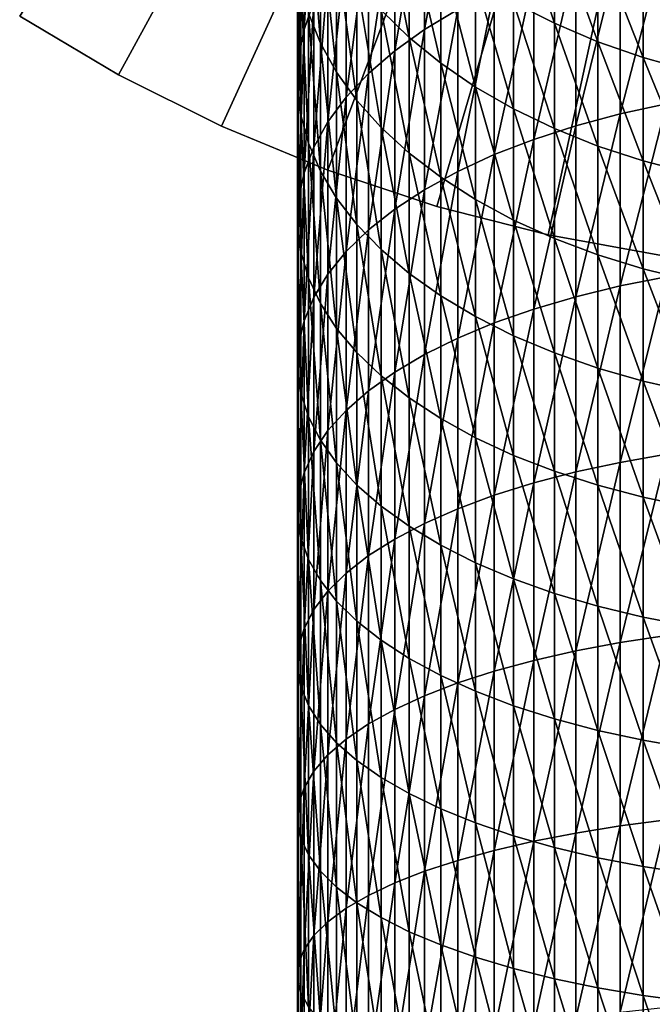
# Model space of a CAD drawing. Extents: x -30 to 51, y -134 to 30.
# Drawn here: x -16 to -4, y -44 to -25 of the extents above; entities that cross this region are included whole.
import ezdxf

# ---------------------------------------------------------------- set-up
doc = ezdxf.new("R2010")
doc.units = 0
doc.layers.add('L1', color=7, linetype='CONTINUOUS')
doc.layers.add('L5', color=7, linetype='CONTINUOUS')

msp = doc.modelspace()

# ---------------------------------------------------------------- linework, layer by layer
at = {"layer": 'L1', "color": 7}
for points in [[(-8.061611, -25.11358, 208.9526), (-8.061611, -22.18689, 207.0836), (-8.68143, -25.48589, 208.3352)], [(-8.68143, -25.48589, 208.3352), (-8.061611, -22.18689, 207.0836), (-8.68143, -22.59045, 206.4861)], [(-10.74191, -24.96656, 202.9682), (-10.74191, -22.34758, 201.0994), (-10.92489, -25.48879, 202.195)], [(-10.92489, -25.48879, 202.195), (-10.74191, -22.34758, 201.0994), (-10.92489, -22.90885, 200.3541)], [(-8.68143, -25.48589, 208.3352), (-8.68143, -22.59045, 206.4861), (-9.236977, -25.88435, 207.6745)], [(-9.236977, -25.88435, 207.6745), (-8.68143, -22.59045, 206.4861), (-9.236977, -23.02233, 205.8467)], [(-10.92489, -25.48879, 202.195), (-10.92489, -22.90885, 200.3541), (-11.02699, -26.01789, 201.4117)], [(-11.02699, -26.01789, 201.4117), (-10.92489, -22.90885, 200.3541), (-11.02699, -23.4775, 199.599)], [(-10.84344, -25.18558, 197.3308), (-10.84344, -22.85599, 195.4808), (-10.62048, -25.74159, 196.5925)], [(-10.62048, -25.74159, 196.5925), (-10.84344, -22.85599, 195.4808), (-10.62048, -23.44921, 194.772)], [(-9.236977, -25.88435, 207.6745), (-9.236977, -23.02233, 205.8467), (-9.724135, -26.30599, 206.9752)], [(-9.724135, -26.30599, 206.9752), (-9.236977, -23.02233, 205.8467), (-9.724135, -23.47934, 205.17)], [(-9.489342, -25.12488, 192.7698), (-9.489342, -23.02974, 190.9227), (-8.967507, -25.63499, 192.1604)], [(-8.967507, -25.63499, 192.1604), (-9.489342, -23.02974, 190.9227), (-8.967507, -23.57049, 190.3403)], [(-7.021527, -24.98283, 188.8189), (-7.021527, -23.0909, 186.9698), (-6.262054, -25.37202, 188.3997)], [(-6.262054, -25.37202, 188.3997), (-7.021527, -23.0909, 186.9698), (-6.262054, -23.50111, 186.5711)], [(-11.02699, -26.01789, 201.4117), (-11.02699, -23.4775, 199.599), (-11.04744, -26.54994, 200.6239)], [(-11.04744, -26.54994, 200.6239), (-11.02699, -23.4775, 199.599), (-11.04744, -24.04933, 198.8397)], [(-10.62048, -25.74159, 196.5925), (-10.62048, -23.44921, 194.772), (-10.3189, -26.28402, 195.8722)], [(-10.3189, -26.28402, 195.8722), (-10.62048, -23.44921, 194.772), (-10.3189, -24.02793, 194.0805)], [(-9.724135, -26.30599, 206.9752), (-9.724135, -23.47934, 205.17), (-10.1393, -26.7477, 206.2427)], [(-10.1393, -26.7477, 206.2427), (-9.724135, -23.47934, 205.17), (-10.1393, -23.9581, 204.4612)], [(-8.967507, -25.63499, 192.1604), (-8.967507, -23.57049, 190.3403), (-8.37928, -26.11442, 191.5875)], [(-8.37928, -26.11442, 191.5875), (-8.967507, -23.57049, 190.3403), (-8.37928, -24.07872, 189.7928)], [(-6.262054, -25.37202, 188.3997), (-6.262054, -23.50111, 186.5711), (-5.45622, -25.71534, 188.0299)], [(-5.45622, -25.71534, 188.0299), (-6.262054, -23.50111, 186.5711), (-5.45622, -23.86298, 186.2194)], [(-4.173673, -26.87101, 213.0268), (-4.173673, -23.73265, 211.2427), (-5.037769, -27.05812, 212.677)], [(-5.037769, -27.05812, 212.677), (-4.173673, -23.73265, 211.2427), (-5.037769, -23.93748, 210.903)], [(-10.1393, -26.7477, 206.2427), (-10.1393, -23.9581, 204.4612), (-10.4794, -27.2062, 205.4824)], [(-10.4794, -27.2062, 205.4824), (-10.1393, -23.9581, 204.4612), (-10.4794, -24.45507, 203.7255)], [(-10.3189, -26.28402, 195.8722), (-10.3189, -24.02793, 194.0805), (-9.940921, -26.80884, 195.1753)], [(-9.940921, -26.80884, 195.1753), (-10.3189, -24.02793, 194.0805), (-9.940921, -24.58787, 193.4115)], [(-5.037769, -27.05812, 212.677), (-5.037769, -23.93748, 210.903), (-5.864567, -27.27957, 212.2631)], [(-5.864567, -27.27957, 212.2631), (-5.037769, -23.93748, 210.903), (-5.864567, -24.17992, 210.5009)], [(-5.45622, -25.71534, 188.0299), (-5.45622, -23.86298, 186.2194), (-4.609989, -26.01027, 187.7122)], [(-4.609989, -26.01027, 187.7122), (-5.45622, -23.86298, 186.2194), (-4.609989, -24.17384, 185.9173)], [(-11.04744, -26.54994, 200.6239), (-11.04744, -24.04933, 198.8397), (-10.98611, -27.08101, 199.8377)], [(-10.98611, -27.08101, 199.8377), (-11.04744, -24.04933, 198.8397), (-10.98611, -24.6201, 198.0817)], [(-8.37928, -26.11442, 191.5875), (-8.37928, -24.07872, 189.7928), (-7.729014, -26.55962, 191.0556)], [(-7.729014, -26.55962, 191.0556), (-8.37928, -24.07872, 189.7928), (-7.729014, -24.55067, 189.2845)], [(-5.864567, -27.27957, 212.2631), (-5.864567, -24.17992, 210.5009), (-6.647946, -27.53374, 211.788)], [(-6.647946, -27.53374, 211.788), (-5.864567, -24.17992, 210.5009), (-6.647946, -24.45816, 210.0395)], [(-4.609989, -26.01027, 187.7122), (-4.609989, -24.17384, 185.9173), (-3.729628, -26.2546, 187.4491)], [(-3.729628, -26.2546, 187.4491), (-4.609989, -24.17384, 185.9173), (-3.729628, -24.43138, 185.667)], [(-10.4794, -27.2062, 205.4824), (-10.4794, -24.45507, 203.7255), (-10.74191, -27.6781, 204.6999)], [(-10.74191, -27.6781, 204.6999), (-10.4794, -24.45507, 203.7255), (-10.74191, -24.96656, 202.9682)], [(-7.729014, -26.55962, 191.0556), (-7.729014, -24.55067, 189.2845), (-7.021527, -26.96729, 190.5685)], [(-7.021527, -26.96729, 190.5685), (-7.729014, -24.55067, 189.2845), (-7.021527, -24.98283, 188.8189)], [(-6.647946, -27.53374, 211.788), (-6.647946, -24.45816, 210.0395), (-7.382106, -27.81873, 211.2553)], [(-7.382106, -27.81873, 211.2553), (-6.647946, -24.45816, 210.0395), (-7.382106, -24.77015, 209.5221)], [(-10.98611, -27.08101, 199.8377), (-10.98611, -24.6201, 198.0817), (-10.84344, -27.60716, 199.0587)], [(-10.84344, -27.60716, 199.0587), (-10.98611, -24.6201, 198.0817), (-10.84344, -25.18558, 197.3308)], [(-9.940921, -26.80884, 195.1753), (-9.940921, -24.58787, 193.4115), (-9.489342, -27.31217, 194.5069)], [(-9.489342, -27.31217, 194.5069), (-9.940921, -24.58787, 193.4115), (-9.489342, -25.12488, 192.7698)], [(-7.382106, -27.81873, 211.2553), (-7.382106, -24.77015, 209.5221), (-8.061611, -28.13244, 210.6689)], [(-8.061611, -28.13244, 210.6689), (-7.382106, -24.77015, 209.5221), (-8.061611, -25.11358, 208.9526)], [(-10.74191, -27.6781, 204.6999), (-10.74191, -24.96656, 202.9682), (-10.92489, -28.15991, 203.9009)], [(-10.92489, -28.15991, 203.9009), (-10.74191, -24.96656, 202.9682), (-10.92489, -25.48879, 202.195)], [(-9.489342, -27.31217, 194.5069), (-9.489342, -25.12488, 192.7698), (-8.967507, -27.79029, 193.872)], [(-8.967507, -27.79029, 193.872), (-9.489342, -25.12488, 192.7698), (-8.967507, -25.63499, 192.1604)], [(-8.061611, -28.13244, 210.6689), (-8.061611, -25.11358, 208.9526), (-8.68143, -28.47254, 210.0331)], [(-8.68143, -28.47254, 210.0331), (-8.061611, -25.11358, 208.9526), (-8.68143, -25.48589, 208.3352)], [(-7.021527, -26.96729, 190.5685), (-7.021527, -24.98283, 188.8189), (-6.262054, -27.33442, 190.1298)], [(-6.262054, -27.33442, 190.1298), (-7.021527, -24.98283, 188.8189), (-6.262054, -25.37202, 188.3997)], [(-10.84344, -27.60716, 199.0587), (-10.84344, -25.18558, 197.3308), (-10.62048, -28.12449, 198.2927)], [(-10.62048, -28.12449, 198.2927), (-10.84344, -25.18558, 197.3308), (-10.62048, -25.74159, 196.5925)], [(-10.92489, -28.15991, 203.9009), (-10.92489, -25.48879, 202.195), (-11.02699, -28.64805, 203.0914)], [(-11.02699, -28.64805, 203.0914), (-10.92489, -25.48879, 202.195), (-11.02699, -26.01789, 201.4117)], [(-8.68143, -28.47254, 210.0331), (-8.68143, -25.48589, 208.3352), (-9.236977, -28.83651, 209.3528)], [(-9.236977, -28.83651, 209.3528), (-8.68143, -25.48589, 208.3352), (-9.236977, -25.88435, 207.6745)], [(-6.262054, -27.33442, 190.1298), (-6.262054, -25.37202, 188.3997), (-5.45622, -27.65829, 189.7429)], [(-5.45622, -27.65829, 189.7429), (-6.262054, -25.37202, 188.3997), (-5.45622, -25.71534, 188.0299)], [(-8.967507, -27.79029, 193.872), (-8.967507, -25.63499, 192.1604), (-8.37928, -28.23965, 193.2753)], [(-8.37928, -28.23965, 193.2753), (-8.967507, -25.63499, 192.1604), (-8.37928, -26.11442, 191.5875)], [(-10.62048, -28.12449, 198.2927), (-10.62048, -25.74159, 196.5925), (-10.3189, -28.62919, 197.5455)], [(-10.3189, -28.62919, 197.5455), (-10.62048, -25.74159, 196.5925), (-10.3189, -26.28402, 195.8722)], [(-5.45622, -27.65829, 189.7429), (-5.45622, -25.71534, 188.0299), (-4.609989, -27.9365, 189.4104)], [(-4.609989, -27.9365, 189.4104), (-5.45622, -25.71534, 188.0299), (-4.609989, -26.01027, 187.7122)], [(-11.02699, -28.64805, 203.0914), (-11.02699, -26.01789, 201.4117), (-11.04744, -29.13893, 202.2773)], [(-11.04744, -29.13893, 202.2773), (-11.02699, -26.01789, 201.4117), (-11.04744, -26.54994, 200.6239)], [(-9.236977, -28.83651, 209.3528), (-9.236977, -25.88435, 207.6745), (-9.724135, -29.22167, 208.6328)], [(-9.724135, -29.22167, 208.6328), (-9.236977, -25.88435, 207.6745), (-9.724135, -26.30599, 206.9752)], [(-4.609989, -27.9365, 189.4104), (-4.609989, -26.01027, 187.7122), (-3.729628, -28.16699, 189.1351)], [(-3.729628, -28.16699, 189.1351), (-4.609989, -26.01027, 187.7122), (-3.729628, -26.2546, 187.4491)], [(-8.37928, -28.23965, 193.2753), (-8.37928, -26.11442, 191.5875), (-7.729014, -28.65692, 192.7211)], [(-7.729014, -28.65692, 192.7211), (-8.37928, -26.11442, 191.5875), (-7.729014, -26.55962, 191.0556)], [(-10.3189, -28.62919, 197.5455), (-10.3189, -26.28402, 195.8722), (-9.940921, -29.1175, 196.8226)], [(-9.940921, -29.1175, 196.8226), (-10.3189, -26.28402, 195.8722), (-9.940921, -26.80884, 195.1753)], [(-9.724135, -29.22167, 208.6328), (-9.724135, -26.30599, 206.9752), (-10.1393, -29.62515, 207.8786)], [(-10.1393, -29.62515, 207.8786), (-9.724135, -26.30599, 206.9752), (-10.1393, -26.7477, 206.2427)], [(-11.04744, -29.13893, 202.2773), (-11.04744, -26.54994, 200.6239), (-10.98611, -29.62889, 201.4648)], [(-10.98611, -29.62889, 201.4648), (-11.04744, -26.54994, 200.6239), (-10.98611, -27.08101, 199.8377)], [(-7.729014, -28.65692, 192.7211), (-7.729014, -26.55962, 191.0556), (-7.021527, -29.03903, 192.2137)], [(-7.021527, -29.03903, 192.2137), (-7.729014, -26.55962, 191.0556), (-7.021527, -26.96729, 190.5685)], [(-10.1393, -29.62515, 207.8786), (-10.1393, -26.7477, 206.2427), (-10.4794, -30.04397, 207.0957)], [(-10.4794, -30.04397, 207.0957), (-10.1393, -26.7477, 206.2427), (-10.4794, -27.2062, 205.4824)], [(-9.940921, -29.1175, 196.8226), (-9.940921, -26.80884, 195.1753), (-9.489342, -29.58583, 196.1292)], [(-9.489342, -29.58583, 196.1292), (-9.940921, -26.80884, 195.1753), (-9.489342, -27.31217, 194.5069)], [(-4.173673, -30.09689, 214.6473), (-4.173673, -26.87101, 213.0268), (-5.037769, -30.26579, 214.2884)], [(-5.037769, -30.26579, 214.2884), (-4.173673, -26.87101, 213.0268), (-5.037769, -27.05812, 212.677)], [(-10.98611, -29.62889, 201.4648), (-10.98611, -27.08101, 199.8377), (-10.84344, -30.11432, 200.6598)], [(-10.84344, -30.11432, 200.6598), (-10.98611, -27.08101, 199.8377), (-10.84344, -27.60716, 199.0587)], [(-7.021527, -29.03903, 192.2137), (-7.021527, -26.96729, 190.5685), (-6.262054, -29.38313, 191.7568)], [(-6.262054, -29.38313, 191.7568), (-7.021527, -26.96729, 190.5685), (-6.262054, -27.33442, 190.1298)], [(-5.037769, -30.26579, 214.2884), (-5.037769, -27.05812, 212.677), (-5.864567, -30.46568, 213.8636)], [(-5.864567, -30.46568, 213.8636), (-5.037769, -27.05812, 212.677), (-5.864567, -27.27957, 212.2631)], [(-10.4794, -30.04397, 207.0957), (-10.4794, -27.2062, 205.4824), (-10.74191, -30.47504, 206.2899)], [(-10.74191, -30.47504, 206.2899), (-10.4794, -27.2062, 205.4824), (-10.74191, -27.6781, 204.6999)], [(-9.489342, -29.58583, 196.1292), (-9.489342, -27.31217, 194.5069), (-8.967507, -30.03068, 195.4706)], [(-8.967507, -30.03068, 195.4706), (-9.489342, -27.31217, 194.5069), (-8.967507, -27.79029, 193.872)], [(-5.864567, -30.46568, 213.8636), (-5.864567, -27.27957, 212.2631), (-6.647946, -30.6951, 213.3761)], [(-6.647946, -30.6951, 213.3761), (-5.864567, -27.27957, 212.2631), (-6.647946, -27.53374, 211.788)], [(-6.262054, -29.38313, 191.7568), (-6.262054, -27.33442, 190.1298), (-5.45622, -29.68669, 191.3537)], [(-5.45622, -29.68669, 191.3537), (-6.262054, -27.33442, 190.1298), (-5.45622, -27.65829, 189.7429)], [(-10.74191, -30.47504, 206.2899), (-10.74191, -27.6781, 204.6999), (-10.92489, -30.91516, 205.4672)], [(-10.92489, -30.91516, 205.4672), (-10.74191, -27.6781, 204.6999), (-10.92489, -28.15991, 203.9009)], [(-10.84344, -30.11432, 200.6598), (-10.84344, -27.60716, 199.0587), (-10.62048, -30.59161, 199.8683)], [(-10.62048, -30.59161, 199.8683), (-10.84344, -27.60716, 199.0587), (-10.62048, -28.12449, 198.2927)], [(-6.647946, -30.6951, 213.3761), (-6.647946, -27.53374, 211.788), (-7.382106, -30.95234, 212.8294)], [(-7.382106, -30.95234, 212.8294), (-6.647946, -27.53374, 211.788), (-7.382106, -27.81873, 211.2553)], [(-5.45622, -29.68669, 191.3537), (-5.45622, -27.65829, 189.7429), (-4.609989, -29.94745, 191.0074)], [(-4.609989, -29.94745, 191.0074), (-5.45622, -27.65829, 189.7429), (-4.609989, -27.9365, 189.4104)], [(-8.967507, -30.03068, 195.4706), (-8.967507, -27.79029, 193.872), (-8.37928, -30.44879, 194.8515)], [(-8.37928, -30.44879, 194.8515), (-8.967507, -27.79029, 193.872), (-8.37928, -28.23965, 193.2753)], [(-7.382106, -30.95234, 212.8294), (-7.382106, -27.81873, 211.2553), (-8.061611, -31.2355, 212.2277)], [(-8.061611, -31.2355, 212.2277), (-7.382106, -27.81873, 211.2553), (-8.061611, -28.13244, 210.6689)], [(-4.609989, -29.94745, 191.0074), (-4.609989, -27.9365, 189.4104), (-3.729628, -30.16348, 190.7206)], [(-3.729628, -30.16348, 190.7206), (-4.609989, -27.9365, 189.4104), (-3.729628, -28.16699, 189.1351)], [(-10.92489, -30.91516, 205.4672), (-10.92489, -28.15991, 203.9009), (-11.02699, -31.36106, 204.6337)], [(-11.02699, -31.36106, 204.6337), (-10.92489, -28.15991, 203.9009), (-11.02699, -28.64805, 203.0914)], [(-10.62048, -30.59161, 199.8683), (-10.62048, -28.12449, 198.2927), (-10.3189, -31.05725, 199.0962)], [(-10.3189, -31.05725, 199.0962), (-10.62048, -28.12449, 198.2927), (-10.3189, -28.62919, 197.5455)], [(-8.061611, -31.2355, 212.2277), (-8.061611, -28.13244, 210.6689), (-8.68143, -31.54248, 211.5753)], [(-8.68143, -31.54248, 211.5753), (-8.061611, -28.13244, 210.6689), (-8.68143, -28.47254, 210.0331)], [(-8.37928, -30.44879, 194.8515), (-8.37928, -28.23965, 193.2753), (-7.729014, -30.83704, 194.2767)], [(-7.729014, -30.83704, 194.2767), (-8.37928, -28.23965, 193.2753), (-7.729014, -28.65692, 192.7211)], [(-8.68143, -31.54248, 211.5753), (-8.68143, -28.47254, 210.0331), (-9.236977, -31.87101, 210.8771)], [(-9.236977, -31.87101, 210.8771), (-8.68143, -28.47254, 210.0331), (-9.236977, -28.83651, 209.3528)], [(-11.02699, -31.36106, 204.6337), (-11.02699, -28.64805, 203.0914), (-11.04744, -31.80946, 203.7955)], [(-11.04744, -31.80946, 203.7955), (-11.02699, -28.64805, 203.0914), (-11.04744, -29.13893, 202.2773)], [(-10.3189, -31.05725, 199.0962), (-10.3189, -28.62919, 197.5455), (-9.940921, -31.50777, 198.3491)], [(-9.940921, -31.50777, 198.3491), (-10.3189, -28.62919, 197.5455), (-9.940921, -29.1175, 196.8226)], [(-7.729014, -30.83704, 194.2767), (-7.729014, -28.65692, 192.7211), (-7.021527, -31.19257, 193.7504)], [(-7.021527, -31.19257, 193.7504), (-7.729014, -28.65692, 192.7211), (-7.021527, -29.03903, 192.2137)], [(-9.236977, -31.87101, 210.8771), (-9.236977, -28.83651, 209.3528), (-9.724135, -32.21866, 210.1383)], [(-9.724135, -32.21866, 210.1383), (-9.236977, -28.83651, 209.3528), (-9.724135, -29.22167, 208.6328)], [(-11.04744, -31.80946, 203.7955), (-11.04744, -29.13893, 202.2773), (-10.98611, -32.25702, 202.9589)], [(-10.98611, -32.25702, 202.9589), (-11.04744, -29.13893, 202.2773), (-10.98611, -29.62889, 201.4648)], [(-9.940921, -31.50777, 198.3491), (-9.940921, -29.1175, 196.8226), (-9.489342, -31.93984, 197.6325)], [(-9.489342, -31.93984, 197.6325), (-9.940921, -29.1175, 196.8226), (-9.489342, -29.58583, 196.1292)], [(-7.021527, -31.19257, 193.7504), (-7.021527, -29.03903, 192.2137), (-6.262054, -31.51274, 193.2763)], [(-6.262054, -31.51274, 193.2763), (-7.021527, -29.03903, 192.2137), (-6.262054, -29.38313, 191.7568)], [(-9.724135, -32.21866, 210.1383), (-9.724135, -29.22167, 208.6328), (-10.1393, -32.58286, 209.3644)], [(-10.1393, -32.58286, 209.3644), (-9.724135, -29.22167, 208.6328), (-10.1393, -29.62515, 207.8786)], [(-6.262054, -31.51274, 193.2763), (-6.262054, -29.38313, 191.7568), (-5.45622, -31.79518, 192.8582)], [(-5.45622, -31.79518, 192.8582), (-6.262054, -29.38313, 191.7568), (-5.45622, -29.68669, 191.3537)], [(-10.98611, -32.25702, 202.9589), (-10.98611, -29.62889, 201.4648), (-10.84344, -32.70045, 202.13)], [(-10.84344, -32.70045, 202.13), (-10.98611, -29.62889, 201.4648), (-10.84344, -30.11432, 200.6598)], [(-10.1393, -32.58286, 209.3644), (-10.1393, -29.62515, 207.8786), (-10.4794, -32.9609, 208.561)], [(-10.4794, -32.9609, 208.561), (-10.1393, -29.62515, 207.8786), (-10.4794, -30.04397, 207.0957)], [(-9.489342, -31.93984, 197.6325), (-9.489342, -29.58583, 196.1292), (-8.967507, -32.35027, 196.9519)], [(-8.967507, -32.35027, 196.9519), (-9.489342, -29.58583, 196.1292), (-8.967507, -30.03068, 195.4706)], [(-5.45622, -31.79518, 192.8582), (-5.45622, -29.68669, 191.3537), (-4.609989, -32.03781, 192.499)], [(-4.609989, -32.03781, 192.499), (-5.45622, -29.68669, 191.3537), (-4.609989, -29.94745, 191.0074)], [(-10.4794, -32.9609, 208.561), (-10.4794, -30.04397, 207.0957), (-10.74191, -33.34999, 207.7341)], [(-10.74191, -33.34999, 207.7341), (-10.4794, -30.04397, 207.0957), (-10.74191, -30.47504, 206.2899)], [(-8.967507, -32.35027, 196.9519), (-8.967507, -30.03068, 195.4706), (-8.37928, -32.73601, 196.3122)], [(-8.37928, -32.73601, 196.3122), (-8.967507, -30.03068, 195.4706), (-8.37928, -30.44879, 194.8515)], [(-4.609989, -32.03781, 192.499), (-4.609989, -29.94745, 191.0074), (-3.729628, -32.23881, 192.2014)], [(-3.729628, -32.23881, 192.2014), (-4.609989, -29.94745, 191.0074), (-3.729628, -30.16348, 190.7206)], [(-10.84344, -32.70045, 202.13), (-10.84344, -30.11432, 200.6598), (-10.62048, -33.13644, 201.3151)], [(-10.62048, -33.13644, 201.3151), (-10.84344, -30.11432, 200.6598), (-10.62048, -30.59161, 199.8683)], [(-4.173673, -33.40179, 216.1), (-4.173673, -30.09689, 214.6473), (-5.037769, -33.55202, 215.7328)], [(-5.037769, -33.55202, 215.7328), (-4.173673, -30.09689, 214.6473), (-5.037769, -30.26579, 214.2884)], [(-5.037769, -33.55202, 215.7328), (-5.037769, -30.26579, 214.2884), (-5.864567, -33.72982, 215.2983)], [(-5.864567, -33.72982, 215.2983), (-5.037769, -30.26579, 214.2884), (-5.864567, -30.46568, 213.8636)], [(-10.74191, -33.34999, 207.7341), (-10.74191, -30.47504, 206.2899), (-10.92489, -33.74725, 206.8899)], [(-10.92489, -33.74725, 206.8899), (-10.74191, -30.47504, 206.2899), (-10.92489, -30.91516, 205.4672)], [(-10.62048, -33.13644, 201.3151), (-10.62048, -30.59161, 199.8683), (-10.3189, -33.56178, 200.52)], [(-10.3189, -33.56178, 200.52), (-10.62048, -30.59161, 199.8683), (-10.3189, -31.05725, 199.0962)], [(-8.37928, -32.73601, 196.3122), (-8.37928, -30.44879, 194.8515), (-7.729014, -33.09422, 195.7182)], [(-7.729014, -33.09422, 195.7182), (-8.37928, -30.44879, 194.8515), (-7.729014, -30.83704, 194.2767)], [(-5.864567, -33.72982, 215.2983), (-5.864567, -30.46568, 213.8636), (-6.647946, -33.93388, 214.7997)], [(-6.647946, -33.93388, 214.7997), (-5.864567, -30.46568, 213.8636), (-6.647946, -30.6951, 213.3761)], [(-6.647946, -33.93388, 214.7997), (-6.647946, -30.6951, 213.3761), (-7.382106, -34.16269, 214.2405)], [(-7.382106, -34.16269, 214.2405), (-6.647946, -30.6951, 213.3761), (-7.382106, -30.95234, 212.8294)], [(-10.92489, -33.74725, 206.8899), (-10.92489, -30.91516, 205.4672), (-11.02699, -34.14974, 206.0346)], [(-11.02699, -34.14974, 206.0346), (-10.92489, -30.91516, 205.4672), (-11.02699, -31.36106, 204.6337)], [(-7.382106, -34.16269, 214.2405), (-7.382106, -30.95234, 212.8294), (-8.061611, -34.41456, 213.625)], [(-8.061611, -34.41456, 213.625), (-7.382106, -30.95234, 212.8294), (-8.061611, -31.2355, 212.2277)], [(-7.729014, -33.09422, 195.7182), (-7.729014, -30.83704, 194.2767), (-7.021527, -33.42222, 195.1743)], [(-7.021527, -33.42222, 195.1743), (-7.729014, -30.83704, 194.2767), (-7.021527, -31.19257, 193.7504)], [(-10.3189, -33.56178, 200.52), (-10.3189, -31.05725, 199.0962), (-9.940921, -33.97331, 199.7507)], [(-9.940921, -33.97331, 199.7507), (-10.3189, -31.05725, 199.0962), (-9.940921, -31.50777, 198.3491)], [(-11.02699, -34.14974, 206.0346), (-11.02699, -31.36106, 204.6337), (-11.04744, -34.55447, 205.1745)], [(-11.04744, -34.55447, 205.1745), (-11.02699, -31.36106, 204.6337), (-11.04744, -31.80946, 203.7955)], [(-8.061611, -34.41456, 213.625), (-8.061611, -31.2355, 212.2277), (-8.68143, -34.68761, 212.9577)], [(-8.68143, -34.68761, 212.9577), (-8.061611, -31.2355, 212.2277), (-8.68143, -31.54248, 211.5753)], [(-7.021527, -33.42222, 195.1743), (-7.021527, -31.19257, 193.7504), (-6.262054, -33.71761, 194.6844)], [(-6.262054, -33.71761, 194.6844), (-7.021527, -31.19257, 193.7504), (-6.262054, -31.51274, 193.2763)], [(-9.940921, -33.97331, 199.7507), (-9.940921, -31.50777, 198.3491), (-9.489342, -34.368, 199.013)], [(-9.489342, -34.368, 199.013), (-9.940921, -31.50777, 198.3491), (-9.489342, -31.93984, 197.6325)], [(-8.68143, -34.68761, 212.9577), (-8.68143, -31.54248, 211.5753), (-9.236977, -34.97984, 212.2436)], [(-9.236977, -34.97984, 212.2436), (-8.68143, -31.54248, 211.5753), (-9.236977, -31.87101, 210.8771)], [(-6.262054, -33.71761, 194.6844), (-6.262054, -31.51274, 193.2763), (-5.45622, -33.9782, 194.2523)], [(-5.45622, -33.9782, 194.2523), (-6.262054, -31.51274, 193.2763), (-5.45622, -31.79518, 192.8582)], [(-11.04744, -34.55447, 205.1745), (-11.04744, -31.80946, 203.7955), (-10.98611, -34.95846, 204.316)], [(-10.98611, -34.95846, 204.316), (-11.04744, -31.80946, 203.7955), (-10.98611, -32.25702, 202.9589)], [(-9.236977, -34.97984, 212.2436), (-9.236977, -31.87101, 210.8771), (-9.724135, -35.28906, 211.4879)], [(-9.724135, -35.28906, 211.4879), (-9.236977, -31.87101, 210.8771), (-9.724135, -32.21866, 210.1383)], [(-5.45622, -33.9782, 194.2523), (-5.45622, -31.79518, 192.8582), (-4.609989, -34.20204, 193.8811)], [(-4.609989, -34.20204, 193.8811), (-5.45622, -31.79518, 192.8582), (-4.609989, -32.03781, 192.499)], [(-9.489342, -34.368, 199.013), (-9.489342, -31.93984, 197.6325), (-8.967507, -34.74291, 198.3121)], [(-8.967507, -34.74291, 198.3121), (-9.489342, -31.93984, 197.6325), (-8.967507, -32.35027, 196.9519)], [(-4.609989, -34.20204, 193.8811), (-4.609989, -32.03781, 192.499), (-3.729628, -34.38749, 193.5736)], [(-3.729628, -34.38749, 193.5736), (-4.609989, -32.03781, 192.499), (-3.729628, -32.23881, 192.2014)], [(-10.98611, -34.95846, 204.316), (-10.98611, -32.25702, 202.9589), (-10.84344, -35.3587, 203.4654)], [(-10.84344, -35.3587, 203.4654), (-10.98611, -32.25702, 202.9589), (-10.84344, -32.70045, 202.13)], [(-9.724135, -35.28906, 211.4879), (-9.724135, -32.21866, 210.1383), (-10.1393, -35.61301, 210.6963)], [(-10.1393, -35.61301, 210.6963), (-9.724135, -32.21866, 210.1383), (-10.1393, -32.58286, 209.3644)], [(-8.967507, -34.74291, 198.3121), (-8.967507, -32.35027, 196.9519), (-8.37928, -35.09527, 197.6535)], [(-8.37928, -35.09527, 197.6535), (-8.967507, -32.35027, 196.9519), (-8.37928, -32.73601, 196.3122)], [(-10.1393, -35.61301, 210.6963), (-10.1393, -32.58286, 209.3644), (-10.4794, -35.94927, 209.8745)], [(-10.4794, -35.94927, 209.8745), (-10.1393, -32.58286, 209.3644), (-10.4794, -32.9609, 208.561)], [(-10.84344, -35.3587, 203.4654), (-10.84344, -32.70045, 202.13), (-10.62048, -35.75224, 202.6291)], [(-10.62048, -35.75224, 202.6291), (-10.84344, -32.70045, 202.13), (-10.62048, -33.13644, 201.3151)], [(-8.37928, -35.09527, 197.6535), (-8.37928, -32.73601, 196.3122), (-7.729014, -35.42248, 197.0418)], [(-7.729014, -35.42248, 197.0418), (-8.37928, -32.73601, 196.3122), (-7.729014, -33.09422, 195.7182)], [(-10.4794, -35.94927, 209.8745), (-10.4794, -32.9609, 208.561), (-10.74191, -36.29536, 209.0287)], [(-10.74191, -36.29536, 209.0287), (-10.4794, -32.9609, 208.561), (-10.74191, -33.34999, 207.7341)], [(-10.62048, -35.75224, 202.6291), (-10.62048, -33.13644, 201.3151), (-10.3189, -36.13616, 201.8132)], [(-10.3189, -36.13616, 201.8132), (-10.62048, -33.13644, 201.3151), (-10.3189, -33.56178, 200.52)], [(-7.729014, -35.42248, 197.0418), (-7.729014, -33.09422, 195.7182), (-7.021527, -35.72211, 196.4818)], [(-7.021527, -35.72211, 196.4818), (-7.729014, -33.09422, 195.7182), (-7.021527, -33.42222, 195.1743)], [(-10.74191, -36.29536, 209.0287), (-10.74191, -33.34999, 207.7341), (-10.92489, -36.64871, 208.1652)], [(-10.92489, -36.64871, 208.1652), (-10.74191, -33.34999, 207.7341), (-10.92489, -33.74725, 206.8899)], [(-10.3189, -36.13616, 201.8132), (-10.3189, -33.56178, 200.52), (-9.940921, -36.50763, 201.0238)], [(-9.940921, -36.50763, 201.0238), (-10.3189, -33.56178, 200.52), (-9.940921, -33.97331, 199.7507)], [(-7.021527, -35.72211, 196.4818), (-7.021527, -33.42222, 195.1743), (-6.262054, -35.99193, 195.9774)], [(-6.262054, -35.99193, 195.9774), (-7.021527, -33.42222, 195.1743), (-6.262054, -33.71761, 194.6844)], [(-5.037769, -36.90813, 217.0065), (-5.037769, -33.55202, 215.7328), (-5.864567, -37.06338, 216.5634)], [(-5.864567, -37.06338, 216.5634), (-5.037769, -33.55202, 215.7328), (-5.864567, -33.72982, 215.2983)], [(-4.173673, -36.77697, 217.3808), (-4.173673, -33.40179, 216.1), (-5.037769, -36.90813, 217.0065)], [(-5.037769, -36.90813, 217.0065), (-4.173673, -33.40179, 216.1), (-5.037769, -33.55202, 215.7328)], [(-10.92489, -36.64871, 208.1652), (-10.92489, -33.74725, 206.8899), (-11.02699, -37.00672, 207.2903)], [(-11.02699, -37.00672, 207.2903), (-10.92489, -33.74725, 206.8899), (-11.02699, -34.14974, 206.0346)], [(-5.864567, -37.06338, 216.5634), (-5.864567, -33.72982, 215.2983), (-6.647946, -37.24154, 216.0549)], [(-6.647946, -37.24154, 216.0549), (-5.864567, -33.72982, 215.2983), (-6.647946, -33.93388, 214.7997)], [(-6.262054, -35.99193, 195.9774), (-6.262054, -33.71761, 194.6844), (-5.45622, -36.22996, 195.5324)], [(-5.45622, -36.22996, 195.5324), (-6.262054, -33.71761, 194.6844), (-5.45622, -33.9782, 194.2523)], [(-9.940921, -36.50763, 201.0238), (-9.940921, -33.97331, 199.7507), (-9.489342, -36.86388, 200.2668)], [(-9.489342, -36.86388, 200.2668), (-9.940921, -33.97331, 199.7507), (-9.489342, -34.368, 199.013)], [(-6.647946, -37.24154, 216.0549), (-6.647946, -33.93388, 214.7997), (-7.382106, -37.44132, 215.4847)], [(-7.382106, -37.44132, 215.4847), (-6.647946, -33.93388, 214.7997), (-7.382106, -34.16269, 214.2405)], [(-5.45622, -36.22996, 195.5324), (-5.45622, -33.9782, 194.2523), (-4.609989, -36.43444, 195.1502)], [(-4.609989, -36.43444, 195.1502), (-5.45622, -33.9782, 194.2523), (-4.609989, -34.20204, 193.8811)], [(-11.02699, -37.00672, 207.2903), (-11.02699, -34.14974, 206.0346), (-11.04744, -37.36672, 206.4106)], [(-11.04744, -37.36672, 206.4106), (-11.02699, -34.14974, 206.0346), (-11.04744, -34.55447, 205.1745)], [(-7.382106, -37.44132, 215.4847), (-7.382106, -34.16269, 214.2405), (-8.061611, -37.66122, 214.8571)], [(-8.061611, -37.66122, 214.8571), (-7.382106, -34.16269, 214.2405), (-8.061611, -34.41456, 213.625)], [(-4.609989, -36.43444, 195.1502), (-4.609989, -34.20204, 193.8811), (-3.729628, -36.60384, 194.8336)], [(-3.729628, -36.60384, 194.8336), (-4.609989, -34.20204, 193.8811), (-3.729628, -34.38749, 193.5736)], [(-9.489342, -36.86388, 200.2668), (-9.489342, -34.368, 199.013), (-8.967507, -37.20228, 199.5476)], [(-8.967507, -37.20228, 199.5476), (-9.489342, -34.368, 199.013), (-8.967507, -34.74291, 198.3121)], [(-8.061611, -37.66122, 214.8571), (-8.061611, -34.41456, 213.625), (-8.68143, -37.89962, 214.1767)], [(-8.68143, -37.89962, 214.1767), (-8.061611, -34.41456, 213.625), (-8.68143, -34.68761, 212.9577)], [(-11.04744, -37.36672, 206.4106), (-11.04744, -34.55447, 205.1745), (-10.98611, -37.72606, 205.5325)], [(-10.98611, -37.72606, 205.5325), (-11.04744, -34.55447, 205.1745), (-10.98611, -34.95846, 204.316)], [(-8.68143, -37.89962, 214.1767), (-8.68143, -34.68761, 212.9577), (-9.236977, -38.15477, 213.4485)], [(-9.236977, -38.15477, 213.4485), (-8.68143, -34.68761, 212.9577), (-9.236977, -34.97984, 212.2436)], [(-8.967507, -37.20228, 199.5476), (-8.967507, -34.74291, 198.3121), (-8.37928, -37.52034, 198.8717)], [(-8.37928, -37.52034, 198.8717), (-8.967507, -34.74291, 198.3121), (-8.37928, -35.09527, 197.6535)], [(-10.98611, -37.72606, 205.5325), (-10.98611, -34.95846, 204.316), (-10.84344, -38.08206, 204.6625)], [(-10.84344, -38.08206, 204.6625), (-10.98611, -34.95846, 204.316), (-10.84344, -35.3587, 203.4654)], [(-9.236977, -38.15477, 213.4485), (-9.236977, -34.97984, 212.2436), (-9.724135, -38.42476, 212.6779)], [(-9.724135, -38.42476, 212.6779), (-9.236977, -34.97984, 212.2436), (-9.724135, -35.28906, 211.4879)], [(-8.37928, -37.52034, 198.8717), (-8.37928, -35.09527, 197.6535), (-7.729014, -37.81568, 198.2441)], [(-7.729014, -37.81568, 198.2441), (-8.37928, -35.09527, 197.6535), (-7.729014, -35.42248, 197.0418)], [(-10.84344, -38.08206, 204.6625), (-10.84344, -35.3587, 203.4654), (-10.62048, -38.43211, 203.807)], [(-10.62048, -38.43211, 203.807), (-10.84344, -35.3587, 203.4654), (-10.62048, -35.75224, 202.6291)], [(-9.724135, -38.42476, 212.6779), (-9.724135, -35.28906, 211.4879), (-10.1393, -38.7076, 211.8706)], [(-10.1393, -38.7076, 211.8706), (-9.724135, -35.28906, 211.4879), (-10.1393, -35.61301, 210.6963)], [(-7.729014, -37.81568, 198.2441), (-7.729014, -35.42248, 197.0418), (-7.021527, -38.08613, 197.6693)], [(-7.021527, -38.08613, 197.6693), (-7.729014, -35.42248, 197.0418), (-7.021527, -35.72211, 196.4818)], [(-10.62048, -38.43211, 203.807), (-10.62048, -35.75224, 202.6291), (-10.3189, -38.7736, 202.9725)], [(-10.3189, -38.7736, 202.9725), (-10.62048, -35.75224, 202.6291), (-10.3189, -36.13616, 201.8132)], [(-10.1393, -38.7076, 211.8706), (-10.1393, -35.61301, 210.6963), (-10.4794, -39.00119, 211.0327)], [(-10.4794, -39.00119, 211.0327), (-10.1393, -35.61301, 210.6963), (-10.4794, -35.94927, 209.8745)], [(-7.021527, -38.08613, 197.6693), (-7.021527, -35.72211, 196.4818), (-6.262054, -38.32969, 197.1518)], [(-6.262054, -38.32969, 197.1518), (-7.021527, -35.72211, 196.4818), (-6.262054, -35.99193, 195.9774)], [(-10.4794, -39.00119, 211.0327), (-10.4794, -35.94927, 209.8745), (-10.74191, -39.30336, 210.1703)], [(-10.74191, -39.30336, 210.1703), (-10.4794, -35.94927, 209.8745), (-10.74191, -36.29536, 209.0287)], [(-6.262054, -38.32969, 197.1518), (-6.262054, -35.99193, 195.9774), (-5.45622, -38.54454, 196.6952)], [(-5.45622, -38.54454, 196.6952), (-6.262054, -35.99193, 195.9774), (-5.45622, -36.22996, 195.5324)], [(-10.74191, -39.30336, 210.1703), (-10.74191, -36.29536, 209.0287), (-10.92489, -39.61187, 209.2898)], [(-10.92489, -39.61187, 209.2898), (-10.74191, -36.29536, 209.0287), (-10.92489, -36.64871, 208.1652)], [(-10.3189, -38.7736, 202.9725), (-10.3189, -36.13616, 201.8132), (-9.940921, -39.10401, 202.165)], [(-9.940921, -39.10401, 202.165), (-10.3189, -36.13616, 201.8132), (-9.940921, -36.50763, 201.0238)], [(-5.45622, -38.54454, 196.6952), (-5.45622, -36.22996, 195.5324), (-4.609989, -38.72911, 196.303)], [(-4.609989, -38.72911, 196.303), (-5.45622, -36.22996, 195.5324), (-4.609989, -36.43444, 195.1502)], [(-4.609989, -38.72911, 196.303), (-4.609989, -36.43444, 195.1502), (-3.729628, -38.88201, 195.978)], [(-3.729628, -38.88201, 195.978), (-4.609989, -36.43444, 195.1502), (-3.729628, -36.60384, 194.8336)], [(-10.92489, -39.61187, 209.2898), (-10.92489, -36.64871, 208.1652), (-11.02699, -39.92445, 208.3976)], [(-11.02699, -39.92445, 208.3976), (-10.92489, -36.64871, 208.1652), (-11.02699, -37.00672, 207.2903)], [(-9.940921, -39.10401, 202.165), (-9.940921, -36.50763, 201.0238), (-9.489342, -39.42089, 201.3907)], [(-9.489342, -39.42089, 201.3907), (-9.940921, -36.50763, 201.0238), (-9.489342, -36.86388, 200.2668)], [(-9.489342, -39.42089, 201.3907), (-9.489342, -36.86388, 200.2668), (-8.967507, -39.7219, 200.6551)], [(-8.967507, -39.7219, 200.6551), (-9.489342, -36.86388, 200.2668), (-8.967507, -37.20228, 199.5476)], [(-4.173673, -40.21351, 218.4866), (-4.173673, -36.77697, 217.3808), (-5.037769, -40.32526, 218.106)], [(-5.037769, -40.32526, 218.106), (-4.173673, -36.77697, 217.3808), (-5.037769, -36.90813, 217.0065)], [(-11.02699, -39.92445, 208.3976), (-11.02699, -37.00672, 207.2903), (-11.04744, -40.23877, 207.5005)], [(-11.04744, -40.23877, 207.5005), (-11.02699, -37.00672, 207.2903), (-11.04744, -37.36672, 206.4106)], [(-5.037769, -40.32526, 218.106), (-5.037769, -36.90813, 217.0065), (-5.864567, -40.45753, 217.6555)], [(-5.864567, -40.45753, 217.6555), (-5.037769, -36.90813, 217.0065), (-5.864567, -37.06338, 216.5634)], [(-8.967507, -39.7219, 200.6551), (-8.967507, -37.20228, 199.5476), (-8.37928, -40.0048, 199.9637)], [(-8.37928, -40.0048, 199.9637), (-8.967507, -37.20228, 199.5476), (-8.37928, -37.52034, 198.8717)], [(-5.864567, -40.45753, 217.6555), (-5.864567, -37.06338, 216.5634), (-6.647946, -40.60933, 217.1386)], [(-6.647946, -40.60933, 217.1386), (-5.864567, -37.06338, 216.5634), (-6.647946, -37.24154, 216.0549)], [(-11.04744, -40.23877, 207.5005), (-11.04744, -37.36672, 206.4106), (-10.98611, -40.5525, 206.6051)], [(-10.98611, -40.5525, 206.6051), (-11.04744, -37.36672, 206.4106), (-10.98611, -37.72606, 205.5325)], [(-6.647946, -40.60933, 217.1386), (-6.647946, -37.24154, 216.0549), (-7.382106, -40.77954, 216.5589)], [(-7.382106, -40.77954, 216.5589), (-6.647946, -37.24154, 216.0549), (-7.382106, -37.44132, 215.4847)], [(-8.37928, -40.0048, 199.9637), (-8.37928, -37.52034, 198.8717), (-7.729014, -40.2675, 199.3217)], [(-7.729014, -40.2675, 199.3217), (-8.37928, -37.52034, 198.8717), (-7.729014, -37.81568, 198.2441)], [(-7.382106, -40.77954, 216.5589), (-7.382106, -37.44132, 215.4847), (-8.061611, -40.96691, 215.9208)], [(-8.061611, -40.96691, 215.9208), (-7.382106, -37.44132, 215.4847), (-8.061611, -37.66122, 214.8571)], [(-10.98611, -40.5525, 206.6051), (-10.98611, -37.72606, 205.5325), (-10.84344, -40.86334, 205.7179)], [(-10.84344, -40.86334, 205.7179), (-10.98611, -37.72606, 205.5325), (-10.84344, -38.08206, 204.6625)], [(-8.061611, -40.96691, 215.9208), (-8.061611, -37.66122, 214.8571), (-8.68143, -41.17003, 215.229)], [(-8.68143, -41.17003, 215.229), (-8.061611, -37.66122, 214.8571), (-8.68143, -37.89962, 214.1767)], [(-8.68143, -41.17003, 215.229), (-8.68143, -37.89962, 214.1767), (-9.236977, -41.38742, 214.4886)], [(-9.236977, -41.38742, 214.4886), (-8.68143, -37.89962, 214.1767), (-9.236977, -38.15477, 213.4485)], [(-7.729014, -40.2675, 199.3217), (-7.729014, -37.81568, 198.2441), (-7.021527, -40.50806, 198.7339)], [(-7.021527, -40.50806, 198.7339), (-7.729014, -37.81568, 198.2441), (-7.021527, -38.08613, 197.6693)], [(-10.84344, -40.86334, 205.7179), (-10.84344, -38.08206, 204.6625), (-10.62048, -41.16897, 204.8457)], [(-10.62048, -41.16897, 204.8457), (-10.84344, -38.08206, 204.6625), (-10.62048, -38.43211, 203.807)], [(-7.021527, -40.50806, 198.7339), (-7.021527, -38.08613, 197.6693), (-6.262054, -40.72469, 198.2045)], [(-6.262054, -40.72469, 198.2045), (-7.021527, -38.08613, 197.6693), (-6.262054, -38.32969, 197.1518)], [(-9.236977, -41.38742, 214.4886), (-9.236977, -38.15477, 213.4485), (-9.724135, -41.61746, 213.7052)], [(-9.724135, -41.61746, 213.7052), (-9.236977, -38.15477, 213.4485), (-9.724135, -38.42476, 212.6779)], [(-6.262054, -40.72469, 198.2045), (-6.262054, -38.32969, 197.1518), (-5.45622, -40.9158, 197.7374)], [(-5.45622, -40.9158, 197.7374), (-6.262054, -38.32969, 197.1518), (-5.45622, -38.54454, 196.6952)], [(-10.62048, -41.16897, 204.8457), (-10.62048, -38.43211, 203.807), (-10.3189, -41.46712, 203.9947)], [(-10.3189, -41.46712, 203.9947), (-10.62048, -38.43211, 203.807), (-10.3189, -38.7736, 202.9725)], [(-9.724135, -41.61746, 213.7052), (-9.724135, -38.42476, 212.6779), (-10.1393, -41.85844, 212.8845)], [(-10.1393, -41.85844, 212.8845), (-9.724135, -38.42476, 212.6779), (-10.1393, -38.7076, 211.8706)], [(-5.45622, -40.9158, 197.7374), (-5.45622, -38.54454, 196.6952), (-4.609989, -41.07997, 197.3362)], [(-4.609989, -41.07997, 197.3362), (-5.45622, -38.54454, 196.6952), (-4.609989, -38.72911, 196.303)], [(-10.1393, -41.85844, 212.8845), (-10.1393, -38.7076, 211.8706), (-10.4794, -42.10858, 212.0326)], [(-10.4794, -42.10858, 212.0326), (-10.1393, -38.7076, 211.8706), (-10.4794, -39.00119, 211.0327)], [(-10.3189, -41.46712, 203.9947), (-10.3189, -38.7736, 202.9725), (-9.940921, -41.75561, 203.1713)], [(-9.940921, -41.75561, 203.1713), (-10.3189, -38.7736, 202.9725), (-9.940921, -39.10401, 202.165)], [(-4.609989, -41.07997, 197.3362), (-4.609989, -38.72911, 196.303), (-3.729628, -41.21597, 197.0039)], [(-3.729628, -41.21597, 197.0039), (-4.609989, -38.72911, 196.303), (-3.729628, -38.88201, 195.978)], [(-10.4794, -42.10858, 212.0326), (-10.4794, -39.00119, 211.0327), (-10.74191, -42.36604, 211.1558)], [(-10.74191, -42.36604, 211.1558), (-10.4794, -39.00119, 211.0327), (-10.74191, -39.30336, 210.1703)], [(-9.940921, -41.75561, 203.1713), (-9.940921, -39.10401, 202.165), (-9.489342, -42.03228, 202.3817)], [(-9.489342, -42.03228, 202.3817), (-9.940921, -39.10401, 202.165), (-9.489342, -39.42089, 201.3907)], [(-10.74191, -42.36604, 211.1558), (-10.74191, -39.30336, 210.1703), (-10.92489, -42.6289, 210.2605)], [(-10.92489, -42.6289, 210.2605), (-10.74191, -39.30336, 210.1703), (-10.92489, -39.61187, 209.2898)], [(-9.489342, -42.03228, 202.3817), (-9.489342, -39.42089, 201.3907), (-8.967507, -42.29508, 201.6316)], [(-8.967507, -42.29508, 201.6316), (-9.489342, -39.42089, 201.3907), (-8.967507, -39.7219, 200.6551)], [(-10.92489, -42.6289, 210.2605), (-10.92489, -39.61187, 209.2898), (-11.02699, -42.89522, 209.3535)], [(-11.02699, -42.89522, 209.3535), (-10.92489, -39.61187, 209.2898), (-11.02699, -39.92445, 208.3976)], [(-8.967507, -42.29508, 201.6316), (-8.967507, -39.7219, 200.6551), (-8.37928, -42.54209, 200.9266)], [(-8.37928, -42.54209, 200.9266), (-8.967507, -39.7219, 200.6551), (-8.37928, -40.0048, 199.9637)], [(-11.02699, -42.89522, 209.3535), (-11.02699, -39.92445, 208.3976), (-11.04744, -43.16303, 208.4415)], [(-11.04744, -43.16303, 208.4415), (-11.02699, -39.92445, 208.3976), (-11.04744, -40.23877, 207.5005)], [(-8.37928, -42.54209, 200.9266), (-8.37928, -40.0048, 199.9637), (-7.729014, -42.77145, 200.272)], [(-7.729014, -42.77145, 200.272), (-8.37928, -40.0048, 199.9637), (-7.729014, -40.2675, 199.3217)], [(-11.04744, -43.16303, 208.4415), (-11.04744, -40.23877, 207.5005), (-10.98611, -43.43034, 207.5311)], [(-10.98611, -43.43034, 207.5311), (-11.04744, -40.23877, 207.5005), (-10.98611, -40.5525, 206.6051)], [(-7.729014, -42.77145, 200.272), (-7.729014, -40.2675, 199.3217), (-7.021527, -42.98149, 199.6725)], [(-7.021527, -42.98149, 199.6725), (-7.729014, -40.2675, 199.3217), (-7.021527, -40.50806, 198.7339)], [(-5.037769, -43.79437, 219.0285), (-5.037769, -40.32526, 218.106), (-5.864567, -43.90332, 218.5718)], [(-5.864567, -43.90332, 218.5718), (-5.037769, -40.32526, 218.106), (-5.864567, -40.45753, 217.6555)], [(-4.173673, -43.70233, 219.4143), (-4.173673, -40.21351, 218.4866), (-5.037769, -43.79437, 219.0285)], [(-5.037769, -43.79437, 219.0285), (-4.173673, -40.21351, 218.4866), (-5.037769, -40.32526, 218.106)], [(-7.021527, -42.98149, 199.6725), (-7.021527, -40.50806, 198.7339), (-6.262054, -43.17063, 199.1327)], [(-6.262054, -43.17063, 199.1327), (-7.021527, -40.50806, 198.7339), (-6.262054, -40.72469, 198.2045)], [(-5.864567, -43.90332, 218.5718), (-5.864567, -40.45753, 217.6555), (-6.647946, -44.02835, 218.0477)], [(-6.647946, -44.02835, 218.0477), (-5.864567, -40.45753, 217.6555), (-6.647946, -40.60933, 217.1386)], [(-10.98611, -43.43034, 207.5311), (-10.98611, -40.5525, 206.6051), (-10.84344, -43.69518, 206.6291)], [(-10.84344, -43.69518, 206.6291), (-10.98611, -40.5525, 206.6051), (-10.84344, -40.86334, 205.7179)], [(-6.647946, -44.02835, 218.0477), (-6.647946, -40.60933, 217.1386), (-7.382106, -44.16855, 217.46)], [(-7.382106, -44.16855, 217.46), (-6.647946, -40.60933, 217.1386), (-7.382106, -40.77954, 216.5589)], [(-10.84344, -43.69518, 206.6291), (-10.84344, -40.86334, 205.7179), (-10.62048, -43.95558, 205.7423)], [(-10.62048, -43.95558, 205.7423), (-10.84344, -40.86334, 205.7179), (-10.62048, -41.16897, 204.8457)], [(-7.382106, -44.16855, 217.46), (-7.382106, -40.77954, 216.5589), (-8.061611, -44.32288, 216.8132)], [(-8.061611, -44.32288, 216.8132), (-7.382106, -40.77954, 216.5589), (-8.061611, -40.96691, 215.9208)], [(-6.262054, -43.17063, 199.1327), (-6.262054, -40.72469, 198.2045), (-5.45622, -43.33749, 198.6565)], [(-5.45622, -43.33749, 198.6565), (-6.262054, -40.72469, 198.2045), (-5.45622, -40.9158, 197.7374)], [(-8.061611, -44.32288, 216.8132), (-8.061611, -40.96691, 215.9208), (-8.68143, -44.49019, 216.1118)], [(-8.68143, -44.49019, 216.1118), (-8.061611, -40.96691, 215.9208), (-8.68143, -41.17003, 215.229)], [(-5.45622, -43.33749, 198.6565), (-5.45622, -40.9158, 197.7374), (-4.609989, -43.48082, 198.2474)], [(-4.609989, -43.48082, 198.2474), (-5.45622, -40.9158, 197.7374), (-4.609989, -41.07997, 197.3362)], [(-4.609989, -43.48082, 198.2474), (-4.609989, -41.07997, 197.3362), (-3.729628, -43.59957, 197.9085)], [(-3.729628, -43.59957, 197.9085), (-4.609989, -41.07997, 197.3362), (-3.729628, -41.21597, 197.0039)], [(-10.62048, -43.95558, 205.7423), (-10.62048, -41.16897, 204.8457), (-10.3189, -44.20961, 204.8771)], [(-10.3189, -44.20961, 204.8771), (-10.62048, -41.16897, 204.8457), (-10.3189, -41.46712, 203.9947)], [(-8.68143, -44.49019, 216.1118), (-8.68143, -41.17003, 215.229), (-9.236977, -44.66925, 215.3613)], [(-9.236977, -44.66925, 215.3613), (-8.68143, -41.17003, 215.229), (-9.236977, -41.38742, 214.4886)], [(-9.236977, -44.66925, 215.3613), (-9.236977, -41.38742, 214.4886), (-9.724135, -44.85872, 214.5671)], [(-9.724135, -44.85872, 214.5671), (-9.236977, -41.38742, 214.4886), (-9.724135, -41.61746, 213.7052)], [(-10.3189, -44.20961, 204.8771), (-10.3189, -41.46712, 203.9947), (-9.940921, -44.45541, 204.04)], [(-9.940921, -44.45541, 204.04), (-10.3189, -41.46712, 203.9947), (-9.940921, -41.75561, 203.1713)], [(-9.724135, -44.85872, 214.5671), (-9.724135, -41.61746, 213.7052), (-10.1393, -45.05721, 213.7351)], [(-10.1393, -45.05721, 213.7351), (-9.724135, -41.61746, 213.7052), (-10.1393, -41.85844, 212.8845)], [(-9.940921, -44.45541, 204.04), (-9.940921, -41.75561, 203.1713), (-9.489342, -44.69113, 203.2372)], [(-9.489342, -44.69113, 203.2372), (-9.940921, -41.75561, 203.1713), (-9.489342, -42.03228, 202.3817)], [(-10.1393, -45.05721, 213.7351), (-10.1393, -41.85844, 212.8845), (-10.4794, -45.26325, 212.8714)], [(-10.4794, -45.26325, 212.8714), (-10.1393, -41.85844, 212.8845), (-10.4794, -42.10858, 212.0326)], [(-10.4794, -45.26325, 212.8714), (-10.4794, -42.10858, 212.0326), (-10.74191, -45.47532, 211.9825)], [(-10.74191, -45.47532, 211.9825), (-10.4794, -42.10858, 212.0326), (-10.74191, -42.36604, 211.1558)], [(-9.489342, -44.69113, 203.2372), (-9.489342, -42.03228, 202.3817), (-8.967507, -44.91505, 202.4746)], [(-8.967507, -44.91505, 202.4746), (-9.489342, -42.03228, 202.3817), (-8.967507, -42.29508, 201.6316)], [(-10.74191, -45.47532, 211.9825), (-10.74191, -42.36604, 211.1558), (-10.92489, -45.69183, 211.075)], [(-10.92489, -45.69183, 211.075), (-10.74191, -42.36604, 211.1558), (-10.92489, -42.6289, 210.2605)], [(-8.967507, -44.91505, 202.4746), (-8.967507, -42.29508, 201.6316), (-8.37928, -45.1255, 201.7579)], [(-8.37928, -45.1255, 201.7579), (-8.967507, -42.29508, 201.6316), (-8.37928, -42.54209, 200.9266)], [(-8.37928, -45.1255, 201.7579), (-8.37928, -42.54209, 200.9266), (-7.729014, -45.32093, 201.0923)], [(-7.729014, -45.32093, 201.0923), (-8.37928, -42.54209, 200.9266), (-7.729014, -42.77145, 200.272)], [(-10.92489, -45.69183, 211.075), (-10.92489, -42.6289, 210.2605), (-11.02699, -45.91119, 210.1555)], [(-11.02699, -45.91119, 210.1555), (-10.92489, -42.6289, 210.2605), (-11.02699, -42.89522, 209.3535)], [(-11.02699, -45.91119, 210.1555), (-11.02699, -42.89522, 209.3535), (-11.04744, -46.13178, 209.2309)], [(-11.04744, -46.13178, 209.2309), (-11.02699, -42.89522, 209.3535), (-11.04744, -43.16303, 208.4415)], [(-7.729014, -45.32093, 201.0923), (-7.729014, -42.77145, 200.272), (-7.021527, -45.49988, 200.4829)], [(-7.021527, -45.49988, 200.4829), (-7.729014, -42.77145, 200.272), (-7.021527, -42.98149, 199.6725)], [(-7.021527, -45.49988, 200.4829), (-7.021527, -42.98149, 199.6725), (-6.262054, -45.66104, 199.934)], [(-6.262054, -45.66104, 199.934), (-7.021527, -42.98149, 199.6725), (-6.262054, -43.17063, 199.1327)], [(-11.04744, -46.13178, 209.2309), (-11.04744, -43.16303, 208.4415), (-10.98611, -46.35195, 208.308)], [(-10.98611, -46.35195, 208.308), (-11.04744, -43.16303, 208.4415), (-10.98611, -43.43034, 207.5311)], [(-6.262054, -45.66104, 199.934), (-6.262054, -43.17063, 199.1327), (-5.45622, -45.8032, 199.4498)], [(-5.45622, -45.8032, 199.4498), (-6.262054, -43.17063, 199.1327), (-5.45622, -43.33749, 198.6565)], [(-10.98611, -46.35195, 208.308), (-10.98611, -43.43034, 207.5311), (-10.84344, -46.57009, 207.3936)], [(-10.84344, -46.57009, 207.3936), (-10.98611, -43.43034, 207.5311), (-10.84344, -43.69518, 206.6291)], [(-5.45622, -45.8032, 199.4498), (-5.45622, -43.33749, 198.6565), (-4.609989, -45.92533, 199.0339)], [(-4.609989, -45.92533, 199.0339), (-5.45622, -43.33749, 198.6565), (-4.609989, -43.48082, 198.2474)], [(-4.609989, -45.92533, 199.0339), (-4.609989, -43.48082, 198.2474), (-3.729628, -46.0265, 198.6894)], [(-3.729628, -46.0265, 198.6894), (-4.609989, -43.48082, 198.2474), (-3.729628, -43.59957, 197.9085)]]:
    msp.add_3dface(points, dxfattribs=at)
at = {"layer": 'L5', "color": 7}
for points in [[(-14.37747, -26.33037, -9.3), (-16.21922, -25.23761, -9.3), (0, 0, -9.3)], [(0, 0), (-16.21922, -25.23761), (-14.37747, -26.33037)], [(0, 0, -9.3), (-12.46245, -27.28896, -9.3), (-14.37747, -26.33037, -9.3)], [(0, 0), (-14.37747, -26.33037), (-12.46245, -27.28896)], [(0, 0, -9.3), (-10.48393, -28.10849, -9.3), (-12.46245, -27.28896, -9.3)], [(-12.46245, -27.28896), (-10.48393, -28.10849), (0, 0)], [(-8.451977, -28.78479, -9.3), (-10.48393, -28.10849, -9.3), (0, 0, -9.3)], [(0, 0), (-10.48393, -28.10849), (-8.451977, -28.78479)], [(0, 0, -9.3), (-6.376959, -29.31441, -9.3), (-8.451977, -28.78479, -9.3)], [(0, 0), (-8.451977, -28.78479), (-6.376959, -29.31441)], [(0, 0, -9.3), (-4.269445, -29.69464, -9.3), (-6.376959, -29.31441, -9.3)], [(-6.376959, -29.31441), (-4.269445, -29.69464), (0, 0)], [(-16.21922, -25.23761), (-16.21922, -25.23761, -9.3), (-14.37747, -26.33037, -9.3)], [(-16.21922, -25.23761), (-14.37747, -26.33037, -9.3), (-14.37747, -26.33037)], [(-14.37747, -26.33037), (-14.37747, -26.33037, -9.3), (-12.46245, -27.28896, -9.3)], [(-14.37747, -26.33037), (-12.46245, -27.28896, -9.3), (-12.46245, -27.28896)], [(-12.46245, -27.28896), (-12.46245, -27.28896, -9.3), (-10.48393, -28.10849, -9.3)], [(-12.46245, -27.28896), (-10.48393, -28.10849, -9.3), (-10.48393, -28.10849)], [(-10.48393, -28.10849), (-10.48393, -28.10849, -9.3), (-8.451977, -28.78479, -9.3)], [(-10.48393, -28.10849), (-8.451977, -28.78479, -9.3), (-8.451977, -28.78479)], [(-8.451977, -28.78479), (-8.451977, -28.78479, -9.3), (-6.376959, -29.31441, -9.3)], [(-8.451977, -28.78479), (-6.376959, -29.31441, -9.3), (-6.376959, -29.31441)], [(-6.376959, -29.31441), (-6.376959, -29.31441, -9.3), (-4.269445, -29.69464, -9.3)], [(-6.376959, -29.31441), (-4.269445, -29.69464, -9.3), (-4.269445, -29.69464)]]:
    msp.add_3dface(points, dxfattribs=at)

doc.saveas('drawing.dxf')
